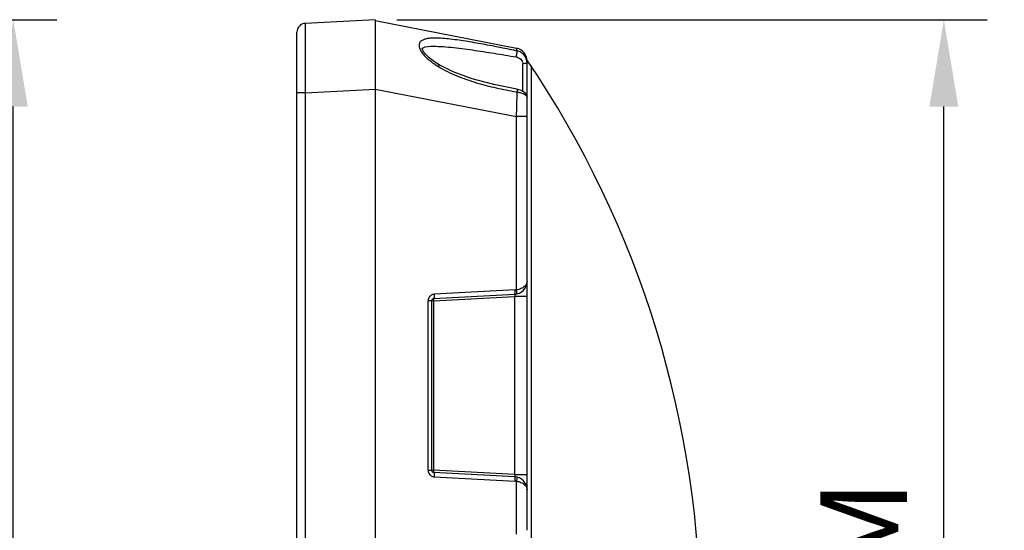
# Model space of a CAD drawing. Units: millimetres. Extents: x 3938 to 5080, y 1562 to 2385.
# Drawn here: x 4699 to 4926, y 2010 to 2128 of the extents above; entities that cross this region are included whole.
import ezdxf

# ---------------------------------------------------------------- set-up
doc = ezdxf.new("R2010")
doc.units = ezdxf.units.MM
doc.layers.add('M(標註)', color=3, linetype='Continuous')
doc.styles.add('標楷體', font='kaiu.ttf')
doc.dimstyles.new('ISO-25-8', dxfattribs={"dimscale": 8, "dimtxt": 2.5, "dimasz": 2.5, "dimexe": 1.25, "dimexo": 0.625, "dimtad": 1, "dimdec": 1, "dimdsep": 46, "dimtxsty": '標楷體', "dimcen": 2.5, "dimadec": 0, "dimazin": 0, "dimtm": 1e-09, "dimtfac": 1, "dimtdec": 1, "dimtmove": 0, "dimatfit": 3, "dimfxl": 0, "dimarcsym": 0})

# ---------------------------------------------------------------- blocks, each defined once
blk = doc.blocks.new('*D6')
at = {"layer": 'Defpoints', "color": 0}
for p in [(4606.38, 2127.68), (4697.47, 2127.68), (4601.1, 1797.16)]:
    blk.add_point(p, dxfattribs=at)
at = {"layer": 'M(標註)', "color": 0, "lineweight": -2}
for p, q in [((4611.38, 2127.68), (4707.47, 2127.68)), ((4697.47, 1817.16), (4697.47, 2107.68)), ((4606.1, 1797.16), (4707.47, 1797.16))]:
    blk.add_line(p, q, dxfattribs=at)
at = {"layer": 'M(標註)', "color": 0}
for points in [[(4694.13, 2107.68), (4700.8, 2107.68), (4697.47, 2127.68)], [(4694.13, 1817.16), (4700.8, 1817.16), (4697.47, 1797.16)]]:
    blk.add_solid(points, dxfattribs=at)
at = {"layer": 'M(標註)', "color": 0, "insert": (4681.57, 1962.42), "char_height": 20, "attachment_point": 5, "rotation": 90, "style": '標楷體'}
blk.add_mtext('330.5 MM', dxfattribs=at)
blk = doc.blocks.new('*D7')
at = {"layer": 'Defpoints', "color": 0}
for p in [(4780.83, 2127.68), (4911.87, 2127.68), (4878.83, 1797.16)]:
    blk.add_point(p, dxfattribs=at)
at = {"layer": 'M(標註)', "color": 0, "lineweight": -2}
for p, q in [((4785.83, 2127.68), (4921.87, 2127.68)), ((4911.87, 1817.16), (4911.87, 2107.68)), ((4883.83, 1797.16), (4921.87, 1797.16))]:
    blk.add_line(p, q, dxfattribs=at)
at = {"layer": 'M(標註)', "color": 0}
for points in [[(4908.54, 2107.68), (4915.2, 2107.68), (4911.87, 2127.68)], [(4908.54, 1817.16), (4915.2, 1817.16), (4911.87, 1797.16)]]:
    blk.add_solid(points, dxfattribs=at)
at = {"layer": 'M(標註)', "color": 0, "insert": (4895.97, 1962.42), "char_height": 20, "attachment_point": 5, "rotation": 90, "style": '標楷體'}
blk.add_mtext('330.5 MM', dxfattribs=at)

msp = doc.modelspace()

# ---------------------------------------------------------------- linework, layer by layer
at = {"color": 7}
for p, q in [((4780.83, 2127.68), (4764.72, 2126.83)), ((4780.83, 2127.68), (4780.83, 1879.15)), ((4813.4, 2121.08), (4780.83, 2127.41)), ((4762.83, 1881.99), (4762.83, 2124.84)), ((4793.65, 2121.55), (4793.69, 2121.55)), ((4813.53, 2120.48), (4813.29, 2120.53)), ((4813.4, 2121.08), (4813.4, 2121.08)), ((4795.61, 2117.28), (4795.2, 2117.52)), ((4814.86, 2111.16), (4814.86, 2117.53)), ((4815.83, 2109.84), (4815.83, 2118.14)), ((4816.02, 2118.14), (4815.83, 2118.14)), ((4816.79, 2116.98), (4816.79, 1994.16)), ((4764.72, 2110.85), (4762.83, 2110.85)), ((4764.72, 2110.85), (4780.83, 2111.7)), ((4764.72, 2110.85), (4764.72, 1895.97)), ((4780.83, 2111.71), (4813.4, 2105.38)), ((4813.36, 2111.06), (4813.56, 2111.03)), ((4813.69, 2111.63), (4813.49, 2111.67)), ((4814.45, 2111.39), (4813.69, 2111.63)), ((4815.83, 2109.83), (4815.76, 2110.21)), ((4815.83, 2109.83), (4815.83, 2109.82)), ((4815.83, 2010.07), (4815.83, 2109.82)), ((4813.4, 2065.45), (4813.4, 2105.38)), ((4815.83, 2105.38), (4813.4, 2105.38)), ((4794.3, 2063.44), (4812.99, 2064.42)), ((4813.12, 2065.42), (4794.44, 2064.44)), ((4793.02, 2023.89), (4793.02, 2062.94)), ((4794.3, 2062.94), (4793.02, 2062.94)), ((4793.83, 2062.94), (4793.83, 2023.89)), ((4794.3, 2062.94), (4812.99, 2063.92)), ((4794.3, 2062.94), (4794.3, 2023.89)), ((4812.99, 2022.91), (4812.99, 2063.92)), ((4815.83, 2063.92), (4812.99, 2063.92)), ((4793.02, 2023.89), (4794.3, 2023.89)), ((4812.99, 2022.91), (4794.3, 2023.89)), ((4812.99, 2022.41), (4794.3, 2023.39)), ((4794.44, 2022.39), (4813.12, 2021.41)), ((4812.99, 2022.91), (4815.83, 2022.91)), ((4813.4, 2009.15), (4813.4, 2021.38))]:
    msp.add_line(p, q, dxfattribs=at)
for points in [[(4795.2, 2117.52), (4794.2, 2118.18), (4793.32, 2118.87), (4792.57, 2119.57), (4792.01, 2120.25), (4791.72, 2120.82), (4791.69, 2121.06), (4791.7, 2121.1), (4791.89, 2121.23), (4792.38, 2121.4), (4793.04, 2121.51), (4793.65, 2121.55)], [(4813.49, 2111.67), (4808.19, 2112.73), (4803.19, 2114.08), (4798.83, 2115.67), (4795.61, 2117.28)], [(4815.76, 2110.21), (4815.48, 2110.69), (4815.05, 2111.07), (4814.45, 2111.39)]]:
    msp.add_lwpolyline(points, dxfattribs=at)
for centre, radius, start, end in [((4764.83, 2124.84), 2, 93.0018, 180.0077), ((4812.83, 2118.14), 3, 0, 79.0003), ((4812.83, 2118.14), 3, 359.9981, 78.9925), ((4802.82, 2128.2), 13.54, 236.5852, 236.7826), ((4623.54, 1988.1), 232.29, 359.9543, 34.1333), ((4369.75, 2120.56), 443.92, 358.0405, 358.7699), ((4812.83, 2067.41), 3, 273, 0), ((4813.02, 2067.42), 2, 273.0048, 280.9953), ((4794.53, 2062.93), 1.51, 121.6788, 137.3377), ((4794.33, 2062.94), 0.5, 93, 180), ((4794.33, 2023.89), 0.5, 180, 267), ((4812.83, 2019.41), 3, 0, 87.0001), ((4813.02, 2019.41), 2, 79.007, 86.9964)]:
    msp.add_arc(centre, radius, start, end, dxfattribs=at)
for points, knots in [([(4764.72, 2126.83), (4764.72, 2126.83), (4764.72, 2126.79), (4764.71, 2126.75), (4764.71, 2126.64), (4764.71, 2126.51), (4764.7, 2126.34), (4764.7, 2126.04), (4764.69, 2125.57), (4764.69, 2124.9), (4764.68, 2124.09), (4764.68, 2123.16), (4764.68, 2122.11), (4764.68, 2120.96), (4764.69, 2119.23), (4764.69, 2116.89), (4764.71, 2113.93), (4764.72, 2111.89), (4764.72, 2110.85)], [0, 0, 0, 0, 0.001274, 0.004927, 0.010965, 0.019376, 0.030147, 0.043254, 0.076322, 0.118278, 0.168729, 0.227176, 0.293076, 0.365777, 0.444596, 0.617434, 0.804999, 1, 1, 1, 1]), ([(4813.29, 2120.53), (4811.93, 2120.81), (4809.22, 2121.36), (4805.18, 2122.13), (4801.84, 2122.7), (4799.2, 2123.08), (4797.28, 2123.31), (4795.43, 2123.45), (4793.94, 2123.46), (4792.84, 2123.33), (4792.12, 2123.15), (4791.5, 2122.86), (4791.11, 2122.46), (4790.96, 2122.06), (4790.93, 2121.72), (4790.99, 2121.36), (4791.16, 2120.85), (4791.52, 2120.18), (4792.12, 2119.44), (4792.84, 2118.74), (4793.9, 2117.85), (4794.77, 2117.28), (4795.36, 2116.9)], [0, 0, 0, 0, 0.138115, 0.274955, 0.409592, 0.47554, 0.540051, 0.602027, 0.660462, 0.687426, 0.712185, 0.734515, 0.755111, 0.76544, 0.77633, 0.788339, 0.801543, 0.830596, 0.862442, 0.89604, 0.930349, 1, 1, 1, 1]), ([(4793.69, 2121.55), (4794.45, 2121.58), (4796, 2121.53), (4799.2, 2121.25), (4803.3, 2120.71), (4808.3, 2119.95), (4811.65, 2119.38), (4813.33, 2119.09)], [0, 0, 0, 0, 0.114389, 0.235132, 0.485464, 0.741399, 1, 1, 1, 1]), ([(4813.33, 2119.09), (4813.37, 2119.22), (4813.43, 2119.49), (4813.51, 2119.9), (4813.54, 2120.23), (4813.55, 2120.42), (4813.53, 2120.48)], [0, 0, 0, 0, 0.284371, 0.602791, 0.861264, 1, 1, 1, 1]), ([(4813.33, 2119.09), (4813.52, 2119.05), (4813.91, 2118.93), (4814.4, 2118.6), (4814.77, 2118.12), (4814.87, 2117.73), (4814.86, 2117.53)], [0, 0, 0, 0, 0.253968, 0.50283, 0.750006, 1, 1, 1, 1]), ([(4813.53, 2120.48), (4813.52, 2120.57), (4813.51, 2120.72), (4813.48, 2120.91), (4813.45, 2121.02), (4813.42, 2121.08), (4813.4, 2121.08)], [0, 0, 0, 0, 0.414667, 0.717578, 0.909713, 1, 1, 1, 1]), ([(4815.83, 2117.72), (4815.83, 2118.04), (4815.72, 2118.69), (4815.23, 2119.54), (4814.47, 2120.18), (4813.85, 2120.42), (4813.53, 2120.48)], [0, 0, 0, 0, 0.24988, 0.497444, 0.746471, 1, 1, 1, 1]), ([(4795.61, 2117.28), (4795.61, 2117.28), (4795.6, 2117.27), (4795.59, 2117.26), (4795.57, 2117.23), (4795.53, 2117.17), (4795.45, 2117.06), (4795.39, 2116.96), (4795.36, 2116.9)], [0, 0, 0, 0, 0.015184, 0.057977, 0.132319, 0.240863, 0.560341, 1, 1, 1, 1]), ([(4795.4, 2116.88), (4796.07, 2116.44), (4797.48, 2115.69), (4799.68, 2114.74), (4801.91, 2113.89), (4804.91, 2112.91), (4808.73, 2111.94), (4811.82, 2111.34), (4813.36, 2111.06)], [0, 0, 0, 0, 0.126134, 0.25242, 0.377933, 0.502955, 0.752025, 1, 1, 1, 1]), ([(4815.56, 2117.59), (4815.51, 2117.58), (4815.28, 2117.54), (4815.04, 2117.53), (4814.86, 2117.53)], [0, 0, 0, 0, 0.225089, 1, 1, 1, 1]), ([(4815.83, 2117.72), (4815.83, 2117.69), (4815.71, 2117.62), (4815.63, 2117.6), (4815.56, 2117.59)], [0, 0, 0, 0, 0.319885, 1, 1, 1, 1]), ([(4813.49, 2111.67), (4813.51, 2111.66), (4813.55, 2111.58), (4813.58, 2111.38), (4813.57, 2111.17), (4813.56, 2111.03)], [0, 0, 0, 0, 0.118835, 0.325529, 1, 1, 1, 1]), ([(4813.56, 2111.03), (4813.87, 2110.98), (4814.43, 2110.85), (4815.06, 2110.59), (4815.45, 2110.34), (4815.7, 2110.14), (4815.83, 2109.94), (4815.83, 2109.82)], [0, 0, 0, 0, 0.347117, 0.642733, 0.763428, 0.862917, 1, 1, 1, 1]), ([(4815.83, 2067.41), (4815.83, 2067.2), (4815.71, 2066.73), (4815.2, 2066.13), (4814.4, 2065.66), (4813.76, 2065.49), (4813.4, 2065.45)], [0, 0, 0, 0, 0.192881, 0.413685, 0.682455, 1, 1, 1, 1]), ([(4794.44, 2064.44), (4794.45, 2064.32), (4794.45, 2064.08), (4794.43, 2063.76), (4794.4, 2063.57), (4794.34, 2063.44), (4794.3, 2063.44)], [0, 0, 0, 0, 0.356951, 0.682915, 0.901116, 1, 1, 1, 1]), ([(4812.99, 2064.42), (4813.02, 2064.42), (4813.08, 2064.55), (4813.1, 2064.64), (4813.11, 2064.71)], [0, 0, 0, 0, 0.319038, 1, 1, 1, 1]), ([(4812.99, 2064.42), (4813.02, 2064.42), (4813.05, 2064.35), (4813.05, 2064.27), (4813.05, 2064.2), (4813.04, 2064.17)], [0, 0, 0, 0, 0.319295, 0.612589, 1, 1, 1, 1]), ([(4813.11, 2064.71), (4813.11, 2064.74), (4813.12, 2064.85), (4813.13, 2064.95), (4813.13, 2065.04)], [0, 0, 0, 0, 0.225303, 1, 1, 1, 1]), ([(4813.13, 2065.04), (4813.13, 2065.07), (4813.13, 2065.19), (4813.13, 2065.32), (4813.12, 2065.42)], [0, 0, 0, 0, 0.242087, 1, 1, 1, 1]), ([(4813.48, 2064.76), (4813.48, 2064.81), (4813.47, 2065.04), (4813.44, 2065.27), (4813.4, 2065.45)], [0, 0, 0, 0, 0.221793, 1, 1, 1, 1]), ([(4813.4, 2064.47), (4813.43, 2064.48), (4813.47, 2064.6), (4813.48, 2064.69), (4813.48, 2064.76)], [0, 0, 0, 0, 0.312945, 1, 1, 1, 1]), ([(4794.3, 2063.44), (4794.3, 2063.44), (4794.3, 2063.42), (4794.29, 2063.4), (4794.29, 2063.35), (4794.29, 2063.26), (4794.3, 2063.12), (4794.3, 2063), (4794.3, 2062.94)], [0, 0, 0, 0, 0.021811, 0.079245, 0.171441, 0.295419, 0.619208, 1, 1, 1, 1]), ([(4813.04, 2064.17), (4813.04, 2064.15), (4813.03, 2064.07), (4813.01, 2063.98), (4812.99, 2063.92)], [0, 0, 0, 0, 0.231448, 1, 1, 1, 1]), ([(4794.3, 2023.89), (4794.3, 2023.84), (4794.29, 2023.7), (4794.29, 2023.55), (4794.29, 2023.45)], [0, 0, 0, 0, 0.300638, 1, 1, 1, 1]), ([(4794.3, 2023.39), (4794.34, 2023.39), (4794.4, 2023.26), (4794.43, 2023.06), (4794.45, 2022.75), (4794.45, 2022.51), (4794.44, 2022.39)], [0, 0, 0, 0, 0.098884, 0.317085, 0.643049, 1, 1, 1, 1]), ([(4812.99, 2022.91), (4813.01, 2022.83), (4813.04, 2022.68), (4813.06, 2022.53), (4813.04, 2022.47)], [0, 0, 0, 0, 0.587327, 1, 1, 1, 1]), ([(4813.05, 2022.33), (4813.05, 2022.34), (4813.04, 2022.37), (4813.01, 2022.41), (4812.99, 2022.41)], [0, 0, 0, 0, 0.34772, 1, 1, 1, 1]), ([(4813.12, 2021.41), (4813.13, 2021.6), (4813.13, 2021.9), (4813.1, 2022.22), (4813.05, 2022.33)], [0, 0, 0, 0, 0.59611, 1, 1, 1, 1]), ([(4813.4, 2022.36), (4813.43, 2022.35), (4813.47, 2022.22), (4813.48, 2022.13), (4813.48, 2022.06)], [0, 0, 0, 0, 0.31161, 1, 1, 1, 1]), ([(4813.48, 2022.06), (4813.48, 2022.01), (4813.47, 2021.78), (4813.43, 2021.55), (4813.4, 2021.38)], [0, 0, 0, 0, 0.223446, 1, 1, 1, 1]), ([(4813.4, 2021.38), (4813.76, 2021.33), (4814.41, 2021.17), (4815.2, 2020.7), (4815.71, 2020.1), (4815.83, 2019.63), (4815.83, 2019.41)], [0, 0, 0, 0, 0.317633, 0.586327, 0.807082, 1, 1, 1, 1])]:
    msp.add_open_spline(points, degree=3, knots=knots, dxfattribs=at)
for points in [[(4794.44, 2064.44), (4794.2, 2064.42), (4793.95, 2064.35), (4793.74, 2064.22)], [(4793.12, 2063.48), (4793.05, 2063.31), (4793.02, 2063.12), (4793.02, 2062.94)], [(4793.42, 2063.96), (4793.29, 2063.82), (4793.19, 2063.65), (4793.12, 2063.48)], [(4793.02, 2023.89), (4793.02, 2023.71), (4793.06, 2023.52), (4793.12, 2023.35)], [(4793.12, 2023.35), (4793.19, 2023.17), (4793.3, 2023), (4793.43, 2022.86)], [(4793.43, 2022.86), (4793.6, 2022.68), (4793.83, 2022.53), (4794.07, 2022.46)], [(4794.07, 2022.46), (4794.19, 2022.42), (4794.32, 2022.4), (4794.44, 2022.39)]]:
    msp.add_open_spline(points, degree=3, dxfattribs=at)

# ---------------------------------------------------------------- dimensions: what is measured, and where the dimension line sits
at = {"layer": 'M(標註)'}
for base, p1, p2, picture, middle in [((4697.47, 2127.68), (4601.1, 1797.16), (4606.38, 2127.68), '*D6', (4681.57, 1962.42)), ((4911.87, 2127.68), (4878.83, 1797.16), (4780.83, 2127.68), '*D7', (4895.97, 1962.42))]:
    dim = msp.add_linear_dim(base=base, p1=p1, p2=p2, angle=90, text='<> MM', dimstyle='ISO-25-8', dxfattribs=at)
    dim.commit()
    dim.dimension.update_dxf_attribs({"geometry": picture, "text_midpoint": middle})

doc.saveas('drawing.dxf')
